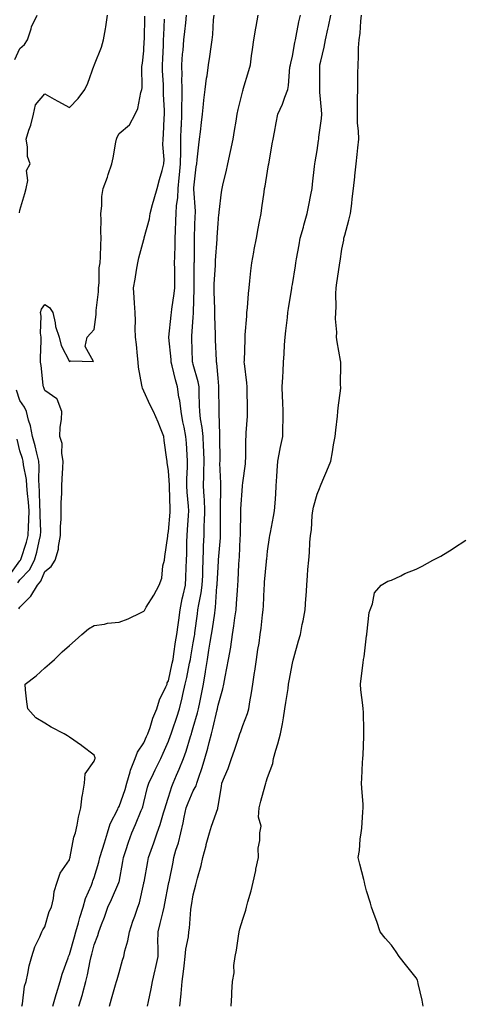
# Model space of a CAD drawing. Units: inches. Extents: x 950003 to 952643, y 7289978 to 7292618.
# Drawn here: x 952038 to 952216, y 7290183 to 7290580 of the extents above; entities that cross this region are included whole.
import ezdxf

# ---------------------------------------------------------------- set-up
doc = ezdxf.new("R2010")
doc.units = ezdxf.units.IN
doc.header["$MEASUREMENT"] = 0
doc.layers.add('Contour_95007289', color=7, linetype='Continuous', true_color=0x1d8acd)

msp = doc.modelspace()

# ---------------------------------------------------------------- linework, layer by layer
at = {"layer": 'Contour_95007289'}
for points in [[(952035.96, 7290564.01, 3183), (952038.05, 7290568.43, 3183), (952039.92, 7290570.05, 3183), (952041.06, 7290571.92, 3183), (952042.53, 7290576.4, 3183), (952042.7, 7290577.27, 3183), (952045, 7290581.92, 3183)], [(952037.6, 7290342.37, 3181), (952038.05, 7290342.99, 3181), (952042.5, 7290347.47, 3181), (952045.11, 7290351.92, 3181), (952046.51, 7290353.46, 3181), (952048.05, 7290357.33, 3181), (952050.62, 7290359.35, 3181), (952052.3, 7290361.92, 3181), (952053.64, 7290366.33, 3181), (952053.59, 7290367.46, 3181), (952054.36, 7290371.92, 3181), (952054.41, 7290375.56, 3181), (952054.69, 7290378.56, 3181), (952054.75, 7290381.92, 3181), (952054.74, 7290385.23, 3181), (952054.93, 7290388.8, 3181), (952054.93, 7290391.92, 3181), (952055.13, 7290394.84, 3181), (952055.34, 7290399.21, 3181), (952055.53, 7290401.92, 3181), (952054.97, 7290405, 3181), (952055.15, 7290409.02, 3181), (952054.21, 7290411.92, 3181), (952054.27, 7290415.7, 3181), (952054.86, 7290418.73, 3181), (952054.92, 7290421.92, 3181), (952053.1, 7290426.87, 3181), (952053.11, 7290426.98, 3181), (952052.92, 7290427.05, 3181), (952048.05, 7290430.5, 3181), (952047.72, 7290431.59, 3181), (952047.51, 7290431.92, 3181), (952047.41, 7290432.56, 3181), (952046.66, 7290440.53, 3181), (952046.39, 7290441.92, 3181), (952046.36, 7290443.61, 3181), (952046.58, 7290450.45, 3181), (952046.56, 7290451.92, 3181), (952046.33, 7290453.64, 3181), (952046.59, 7290460.46, 3181), (952046.3, 7290461.92, 3181), (952046.74, 7290463.23, 3181), (952048.05, 7290465.08, 3181), (952050, 7290463.87, 3181), (952051.31, 7290461.92, 3181), (952052.29, 7290457.68, 3181), (952052.42, 7290456.3, 3181), (952053.83, 7290451.92, 3181), (952054.75, 7290448.62, 3181), (952058.05, 7290442.09, 3181), (952058.58, 7290442.45, 3181), (952067.78, 7290442.19, 3181), (952064.37, 7290448.24, 3181), (952065.21, 7290451.92, 3181), (952066.55, 7290453.42, 3181), (952068.05, 7290455.12, 3181), (952068.87, 7290461.1, 3181), (952068.86, 7290461.92, 3181), (952068.88, 7290462.75, 3181), (952069.77, 7290470.2, 3181), (952069.81, 7290471.92, 3181), (952070.08, 7290473.95, 3181), (952070.08, 7290479.89, 3181), (952070.45, 7290481.92, 3181), (952070.58, 7290484.45, 3181), (952070.7, 7290489.27, 3181), (952070.83, 7290491.92, 3181), (952070.71, 7290494.58, 3181), (952070.82, 7290499.15, 3181), (952070.72, 7290501.92, 3181), (952071.05, 7290504.92, 3181), (952071.17, 7290508.8, 3181), (952071.6, 7290511.92, 3181), (952073.43, 7290516.54, 3181), (952073.73, 7290517.6, 3181), (952075.19, 7290521.92, 3181), (952075.69, 7290524.28, 3181), (952076.8, 7290530.67, 3181), (952077.05, 7290531.92, 3181), (952077.27, 7290532.7, 3181), (952078.05, 7290534.16, 3181), (952082.35, 7290537.62, 3181), (952084.6, 7290541.92, 3181), (952085.67, 7290544.3, 3181), (952086.91, 7290550.78, 3181), (952087.27, 7290551.92, 3181), (952087.34, 7290552.63, 3181), (952087.31, 7290561.18, 3181), (952087.38, 7290561.92, 3181), (952087.47, 7290562.5, 3181), (952088.05, 7290567.54, 3181), (952088.27, 7290571.7, 3181), (952088.28, 7290571.92, 3181), (952088.29, 7290572.16, 3181), (952088.41, 7290581.56, 3181)], [(952037.84, 7290502.13, 3182), (952038.05, 7290503.19, 3182), (952040.04, 7290509.93, 3182), (952040.58, 7290511.92, 3182), (952041.27, 7290515.14, 3182), (952040.74, 7290519.23, 3182), (952042.22, 7290521.92, 3182), (952041.06, 7290524.93, 3182), (952041.16, 7290528.81, 3182), (952040.5, 7290531.92, 3182), (952041.6, 7290535.47, 3182), (952042.38, 7290537.59, 3182), (952043.51, 7290541.92, 3182), (952044.29, 7290545.68, 3182), (952048.05, 7290550.23, 3182), (952051.91, 7290548.06, 3182), (952053.36, 7290547.23, 3182), (952058.05, 7290544.65, 3182), (952061.61, 7290548.36, 3182), (952064.29, 7290551.92, 3182), (952065.46, 7290554.51, 3182), (952068.05, 7290561.69, 3182), (952068.11, 7290561.86, 3182), (952068.12, 7290561.92, 3182), (952068.16, 7290562.03, 3182), (952070.92, 7290569.05, 3182), (952071.78, 7290571.92, 3182), (952072.53, 7290576.4, 3182), (952072.7, 7290577.27, 3182), (952073.45, 7290581.92, 3182)], [(952051.35, 7290181.92, 3179), (952052.72, 7290186.59, 3179), (952052.86, 7290187.11, 3179), (952054.34, 7290191.92, 3179), (952055.12, 7290194.85, 3179), (952057.52, 7290201.39, 3179), (952057.69, 7290201.92, 3179), (952057.78, 7290202.19, 3179), (952058.05, 7290202.81, 3179), (952060.06, 7290209.91, 3179), (952060.61, 7290211.92, 3179), (952061.65, 7290215.52, 3179), (952062.27, 7290217.7, 3179), (952063.52, 7290221.92, 3179), (952064.53, 7290225.44, 3179), (952066.93, 7290230.8, 3179), (952067.34, 7290231.92, 3179), (952067.5, 7290232.47, 3179), (952068.05, 7290233.93, 3179), (952069.92, 7290240.05, 3179), (952070.36, 7290241.92, 3179), (952071.38, 7290245.25, 3179), (952072.17, 7290247.8, 3179), (952073.4, 7290251.92, 3179), (952074.45, 7290255.52, 3179), (952077.53, 7290261.4, 3179), (952077.75, 7290261.92, 3179), (952077.83, 7290262.14, 3179), (952078.05, 7290262.49, 3179), (952080.53, 7290269.44, 3179), (952081.24, 7290271.92, 3179), (952082.58, 7290276.45, 3179), (952082.73, 7290277.24, 3179), (952084.63, 7290281.92, 3179), (952085.49, 7290284.48, 3179), (952088.05, 7290288.28, 3179), (952089.17, 7290290.8, 3179), (952089.66, 7290291.92, 3179), (952090.57, 7290294.44, 3179), (952091.74, 7290298.23, 3179), (952093.28, 7290301.92, 3179), (952094.43, 7290305.54, 3179), (952097.01, 7290310.88, 3179), (952097.43, 7290311.92, 3179), (952097.51, 7290312.46, 3179), (952098.05, 7290313.29, 3179), (952099.58, 7290320.39, 3179), (952099.91, 7290321.92, 3179), (952100.25, 7290324.12, 3179), (952100.92, 7290329.05, 3179), (952101.39, 7290331.92, 3179), (952101.92, 7290335.79, 3179), (952102.19, 7290337.78, 3179), (952102.75, 7290341.92, 3179), (952103.6, 7290346.37, 3179), (952103.97, 7290347.84, 3179), (952104.84, 7290351.92, 3179), (952104.97, 7290355, 3179), (952105.17, 7290359.04, 3179), (952105.3, 7290361.92, 3179), (952105.4, 7290364.57, 3179), (952105.42, 7290369.29, 3179), (952105.51, 7290371.92, 3179), (952105.71, 7290374.26, 3179), (952106.16, 7290380.03, 3179), (952106.31, 7290381.92, 3179), (952106.17, 7290383.8, 3179), (952105.56, 7290389.43, 3179), (952105.39, 7290391.92, 3179), (952105.39, 7290394.58, 3179), (952105.7, 7290399.57, 3179), (952105.7, 7290401.92, 3179), (952105.54, 7290404.43, 3179), (952105.25, 7290409.12, 3179), (952105.07, 7290411.92, 3179), (952104.34, 7290415.63, 3179), (952103.87, 7290417.74, 3179), (952103.1, 7290421.92, 3179), (952102.56, 7290426.43, 3179), (952102.26, 7290427.71, 3179), (952101.64, 7290431.92, 3179), (952100.88, 7290434.75, 3179), (952099.55, 7290440.42, 3179), (952099.16, 7290441.92, 3179), (952099.09, 7290442.96, 3179), (952098.12, 7290451.85, 3179), (952098.11, 7290451.92, 3179), (952098.12, 7290451.99, 3179), (952099.15, 7290460.82, 3179), (952099.26, 7290461.92, 3179), (952099.39, 7290463.26, 3179), (952100.37, 7290469.6, 3179), (952100.58, 7290471.92, 3179), (952100.57, 7290474.44, 3179), (952100.53, 7290479.44, 3179), (952100.51, 7290481.92, 3179), (952100.56, 7290484.43, 3179), (952100.7, 7290489.27, 3179), (952100.75, 7290491.92, 3179), (952100.83, 7290494.7, 3179), (952100.98, 7290498.99, 3179), (952101.08, 7290501.92, 3179), (952101.27, 7290505.14, 3179), (952101.76, 7290508.21, 3179), (952101.95, 7290511.92, 3179), (952102.38, 7290516.25, 3179), (952102.53, 7290517.44, 3179), (952102.94, 7290521.92, 3179), (952102.97, 7290526.84, 3179), (952102.96, 7290527.01, 3179), (952102.99, 7290531.92, 3179), (952103.2, 7290536.77, 3179), (952103.22, 7290537.09, 3179), (952103.43, 7290541.92, 3179), (952103.46, 7290546.51, 3179), (952103.51, 7290547.38, 3179), (952103.54, 7290551.92, 3179), (952103.46, 7290556.51, 3179), (952103.49, 7290557.36, 3179), (952103.4, 7290561.92, 3179), (952103.74, 7290566.23, 3179), (952103.92, 7290567.79, 3179), (952104.27, 7290571.92, 3179), (952104.57, 7290575.4, 3179), (952105, 7290578.87, 3179), (952105.29, 7290581.92, 3179)], [(952061.88, 7290181.92, 3178), (952063.27, 7290186.7, 3178), (952063.4, 7290187.27, 3178), (952064.64, 7290191.92, 3178), (952065.34, 7290194.63, 3178), (952066.38, 7290200.25, 3178), (952066.76, 7290201.92, 3178), (952067.03, 7290202.94, 3178), (952068.05, 7290206.74, 3178), (952069.5, 7290210.47, 3178), (952069.95, 7290211.92, 3178), (952071.04, 7290214.91, 3178), (952072.18, 7290217.79, 3178), (952073.53, 7290221.92, 3178), (952074.97, 7290225, 3178), (952078.03, 7290231.9, 3178), (952078.04, 7290231.93, 3178), (952078.05, 7290231.97, 3178), (952079.62, 7290240.35, 3178), (952079.92, 7290241.92, 3178), (952080.83, 7290244.7, 3178), (952081.91, 7290248.06, 3178), (952083.21, 7290251.92, 3178), (952084.74, 7290255.23, 3178), (952087.05, 7290260.92, 3178), (952087.47, 7290261.92, 3178), (952087.62, 7290262.35, 3178), (952088.05, 7290264.15, 3178), (952089.61, 7290270.36, 3178), (952090.08, 7290271.92, 3178), (952092.04, 7290275.91, 3178), (952092.71, 7290277.26, 3178), (952095, 7290281.92, 3178), (952095.93, 7290284.04, 3178), (952098.05, 7290288.96, 3178), (952098.85, 7290291.12, 3178), (952099.12, 7290291.92, 3178), (952099.65, 7290293.52, 3178), (952101.42, 7290298.55, 3178), (952102.46, 7290301.92, 3178), (952103.58, 7290306.39, 3178), (952103.85, 7290307.72, 3178), (952104.83, 7290311.92, 3178), (952105.38, 7290314.59, 3178), (952106.56, 7290320.43, 3178), (952106.87, 7290321.92, 3178), (952107.02, 7290322.95, 3178), (952108.05, 7290328.54, 3178), (952108.56, 7290331.41, 3178), (952108.65, 7290331.92, 3178), (952108.73, 7290332.6, 3178), (952109.69, 7290340.28, 3178), (952109.92, 7290341.92, 3178), (952110.25, 7290344.12, 3178), (952111.24, 7290348.73, 3178), (952111.65, 7290351.92, 3178), (952111.83, 7290355.7, 3178), (952111.92, 7290358.05, 3178), (952112.09, 7290361.92, 3178), (952112.23, 7290366.1, 3178), (952112.23, 7290367.74, 3178), (952112.37, 7290371.92, 3178), (952112.5, 7290376.37, 3178), (952112.57, 7290377.4, 3178), (952112.71, 7290381.92, 3178), (952112.52, 7290386.39, 3178), (952112.41, 7290387.56, 3178), (952112.21, 7290391.92, 3178), (952112.25, 7290396.12, 3178), (952112.33, 7290397.64, 3178), (952112.38, 7290401.92, 3178), (952112.27, 7290406.14, 3178), (952112.18, 7290407.79, 3178), (952112.07, 7290411.92, 3178), (952111.69, 7290415.56, 3178), (952110.98, 7290418.99, 3178), (952110.62, 7290421.92, 3178), (952110.57, 7290424.44, 3178), (952110.44, 7290429.53, 3178), (952110.4, 7290431.92, 3178), (952110.06, 7290433.93, 3178), (952108.05, 7290440.88, 3178), (952107.82, 7290441.69, 3178), (952107.76, 7290441.92, 3178), (952107.74, 7290442.23, 3178), (952107.51, 7290451.38, 3178), (952107.47, 7290451.92, 3178), (952107.52, 7290452.45, 3178), (952108.05, 7290459.9, 3178), (952108.18, 7290461.79, 3178), (952108.19, 7290461.92, 3178), (952108.19, 7290462.06, 3178), (952108.45, 7290471.52, 3178), (952108.45, 7290471.92, 3178), (952108.46, 7290472.33, 3178), (952108.44, 7290481.53, 3178), (952108.45, 7290481.92, 3178), (952108.47, 7290482.34, 3178), (952108.54, 7290491.43, 3178), (952108.56, 7290491.92, 3178), (952108.58, 7290492.45, 3178), (952108.85, 7290501.12, 3178), (952108.89, 7290501.92, 3178), (952108.89, 7290502.76, 3178), (952108.26, 7290511.71, 3178), (952108.27, 7290511.92, 3178), (952108.31, 7290512.18, 3178), (952109.27, 7290520.7, 3178), (952109.47, 7290521.92, 3178), (952109.67, 7290523.54, 3178), (952110.31, 7290529.66, 3178), (952110.59, 7290531.92, 3178), (952110.92, 7290534.79, 3178), (952111.33, 7290538.64, 3178), (952111.71, 7290541.92, 3178), (952112.19, 7290546.06, 3178), (952112.36, 7290547.61, 3178), (952112.87, 7290551.92, 3178), (952113.42, 7290556.55, 3178), (952113.63, 7290557.5, 3178), (952114.24, 7290561.92, 3178), (952114.79, 7290565.18, 3178), (952115.22, 7290569.09, 3178), (952115.65, 7290571.92, 3178), (952115.91, 7290574.06, 3178), (952116.2, 7290580.07, 3178), (952116.41, 7290581.92, 3178)], [(952074.18, 7290181.92, 3177), (952075.07, 7290184.9, 3177), (952076.66, 7290190.53, 3177), (952077.06, 7290191.92, 3177), (952077.28, 7290192.69, 3177), (952078.05, 7290195.55, 3177), (952079.51, 7290200.46, 3177), (952079.94, 7290201.92, 3177), (952080.46, 7290204.33, 3177), (952081.63, 7290208.34, 3177), (952082.26, 7290211.92, 3177), (952083.69, 7290216.28, 3177), (952084.45, 7290218.32, 3177), (952085.7, 7290221.92, 3177), (952086.35, 7290223.62, 3177), (952088.05, 7290231.55, 3177), (952088.11, 7290231.86, 3177), (952088.12, 7290231.92, 3177), (952088.14, 7290232.01, 3177), (952089.7, 7290240.27, 3177), (952090.02, 7290241.92, 3177), (952091.05, 7290244.92, 3177), (952092.06, 7290247.91, 3177), (952093.45, 7290251.92, 3177), (952094.67, 7290255.3, 3177), (952096.05, 7290259.92, 3177), (952096.71, 7290261.92, 3177), (952097.01, 7290262.96, 3177), (952098.05, 7290266.28, 3177), (952099.35, 7290270.62, 3177), (952099.87, 7290271.92, 3177), (952101.24, 7290275.11, 3177), (952102.38, 7290277.59, 3177), (952104.09, 7290281.92, 3177), (952105.12, 7290284.85, 3177), (952106.95, 7290290.82, 3177), (952107.31, 7290291.92, 3177), (952107.49, 7290292.48, 3177), (952108.05, 7290294.43, 3177), (952109.69, 7290300.28, 3177), (952110.11, 7290301.92, 3177), (952110.62, 7290304.49, 3177), (952111.46, 7290308.51, 3177), (952112.12, 7290311.92, 3177), (952112.95, 7290316.82, 3177), (952112.98, 7290316.99, 3177), (952113.75, 7290321.92, 3177), (952114.38, 7290325.59, 3177), (952114.92, 7290328.79, 3177), (952115.45, 7290331.92, 3177), (952115.76, 7290334.21, 3177), (952116.74, 7290340.61, 3177), (952116.93, 7290341.92, 3177), (952117.07, 7290342.9, 3177), (952117.57, 7290351.44, 3177), (952117.64, 7290351.92, 3177), (952117.65, 7290352.32, 3177), (952118.05, 7290359.19, 3177), (952118.26, 7290361.71, 3177), (952118.26, 7290361.92, 3177), (952118.28, 7290362.15, 3177), (952118.98, 7290370.99, 3177), (952119.04, 7290371.92, 3177), (952119.04, 7290372.91, 3177), (952119.01, 7290380.96, 3177), (952119.01, 7290381.92, 3177), (952119.06, 7290382.93, 3177), (952119.12, 7290390.85, 3177), (952119.17, 7290391.92, 3177), (952119.19, 7290393.06, 3177), (952118.82, 7290401.15, 3177), (952118.84, 7290401.92, 3177), (952118.84, 7290402.71, 3177), (952118.79, 7290411.18, 3177), (952118.78, 7290411.92, 3177), (952118.79, 7290412.66, 3177), (952118.52, 7290421.45, 3177), (952118.53, 7290421.92, 3177), (952118.52, 7290422.39, 3177), (952118.41, 7290431.56, 3177), (952118.4, 7290431.92, 3177), (952118.37, 7290432.24, 3177), (952118.05, 7290435.42, 3177), (952117.57, 7290441.44, 3177), (952117.46, 7290441.92, 3177), (952117.44, 7290442.53, 3177), (952117.02, 7290450.89, 3177), (952116.99, 7290451.92, 3177), (952117.01, 7290452.96, 3177), (952116.69, 7290460.56, 3177), (952116.71, 7290461.92, 3177), (952116.71, 7290463.26, 3177), (952116.46, 7290470.33, 3177), (952116.45, 7290471.92, 3177), (952116.5, 7290473.47, 3177), (952116.96, 7290480.83, 3177), (952117, 7290481.92, 3177), (952117.03, 7290482.94, 3177), (952117.66, 7290491.53, 3177), (952117.68, 7290491.92, 3177), (952117.7, 7290492.27, 3177), (952118.05, 7290497.82, 3177), (952118.42, 7290501.55, 3177), (952118.46, 7290501.92, 3177), (952118.52, 7290502.39, 3177), (952119.5, 7290510.47, 3177), (952119.66, 7290511.92, 3177), (952120.16, 7290514.03, 3177), (952121.28, 7290518.69, 3177), (952122.04, 7290521.92, 3177), (952123.05, 7290526.92, 3177), (952124.1, 7290531.92, 3177), (952124.65, 7290535.32, 3177), (952125.34, 7290539.21, 3177), (952125.79, 7290541.92, 3177), (952126.17, 7290543.8, 3177), (952128.05, 7290551.41, 3177), (952128.15, 7290551.82, 3177), (952128.19, 7290551.92, 3177), (952128.25, 7290552.12, 3177), (952130.44, 7290559.53, 3177), (952131.12, 7290561.92, 3177), (952131.59, 7290565.46, 3177), (952131.94, 7290568.03, 3177), (952132.46, 7290571.92, 3177), (952133.29, 7290576.68, 3177), (952133.42, 7290577.29, 3177), (952134.3, 7290581.92, 3177)], [(952089.54, 7290181.92, 3176), (952089.93, 7290183.8, 3176), (952091.01, 7290188.96, 3176), (952091.61, 7290191.92, 3176), (952092.7, 7290196.57, 3176), (952092.84, 7290197.13, 3176), (952093.89, 7290201.92, 3176), (952093.9, 7290206.07, 3176), (952093.78, 7290207.65, 3176), (952093.8, 7290211.92, 3176), (952094.72, 7290215.25, 3176), (952095.71, 7290219.58, 3176), (952096.3, 7290221.92, 3176), (952096.59, 7290223.38, 3176), (952098.05, 7290231.11, 3176), (952098.19, 7290231.78, 3176), (952098.22, 7290231.92, 3176), (952098.26, 7290232.13, 3176), (952099.86, 7290240.11, 3176), (952100.22, 7290241.92, 3176), (952101.06, 7290244.93, 3176), (952102.05, 7290247.92, 3176), (952103, 7290251.92, 3176), (952103.98, 7290255.99, 3176), (952104.41, 7290258.28, 3176), (952105.21, 7290261.92, 3176), (952105.94, 7290264.03, 3176), (952108.05, 7290268.89, 3176), (952109.14, 7290270.83, 3176), (952109.44, 7290271.92, 3176), (952110.11, 7290273.98, 3176), (952111.66, 7290278.31, 3176), (952112.72, 7290281.92, 3176), (952113.88, 7290286.09, 3176), (952114.42, 7290288.29, 3176), (952115.37, 7290291.92, 3176), (952115.93, 7290294.04, 3176), (952117.69, 7290301.56, 3176), (952117.78, 7290301.92, 3176), (952117.83, 7290302.14, 3176), (952118.05, 7290303.38, 3176), (952119.98, 7290309.99, 3176), (952120.41, 7290311.92, 3176), (952120.94, 7290314.81, 3176), (952121.61, 7290318.36, 3176), (952122.26, 7290321.92, 3176), (952123.14, 7290326.83, 3176), (952123.15, 7290327.02, 3176), (952123.89, 7290331.92, 3176), (952124.48, 7290335.49, 3176), (952124.84, 7290338.71, 3176), (952125.32, 7290341.92, 3176), (952125.51, 7290344.46, 3176), (952125.87, 7290349.74, 3176), (952126.03, 7290351.92, 3176), (952126.16, 7290353.81, 3176), (952126.45, 7290360.32, 3176), (952126.55, 7290361.92, 3176), (952126.64, 7290363.33, 3176), (952127.01, 7290370.88, 3176), (952127.07, 7290371.92, 3176), (952127.08, 7290372.89, 3176), (952127.23, 7290381.1, 3176), (952127.24, 7290381.92, 3176), (952127.27, 7290382.7, 3176), (952127.93, 7290391.8, 3176), (952127.93, 7290391.92, 3176), (952127.94, 7290392.03, 3176), (952128.05, 7290393.18, 3176), (952129.08, 7290400.89, 3176), (952129.16, 7290401.92, 3176), (952129.24, 7290403.11, 3176), (952129.28, 7290410.69, 3176), (952129.37, 7290411.92, 3176), (952129.42, 7290413.29, 3176), (952129.91, 7290420.06, 3176), (952129.96, 7290421.92, 3176), (952129.93, 7290423.8, 3176), (952129.76, 7290430.21, 3176), (952129.74, 7290431.92, 3176), (952129.68, 7290433.55, 3176), (952128.67, 7290441.3, 3176), (952128.64, 7290441.92, 3176), (952128.67, 7290442.54, 3176), (952128.93, 7290451.04, 3176), (952128.97, 7290451.92, 3176), (952129.04, 7290452.91, 3176), (952129.6, 7290460.37, 3176), (952129.72, 7290461.92, 3176), (952129.89, 7290463.76, 3176), (952130.34, 7290469.63, 3176), (952130.54, 7290471.92, 3176), (952130.88, 7290474.75, 3176), (952131.23, 7290478.74, 3176), (952131.65, 7290481.92, 3176), (952132.46, 7290486.33, 3176), (952132.61, 7290487.36, 3176), (952133.56, 7290491.92, 3176), (952134.19, 7290495.78, 3176), (952134.84, 7290498.71, 3176), (952135.42, 7290501.92, 3176), (952135.76, 7290504.21, 3176), (952136.65, 7290510.52, 3176), (952136.86, 7290511.92, 3176), (952137.1, 7290512.87, 3176), (952138.05, 7290518.98, 3176), (952138.48, 7290521.49, 3176), (952138.55, 7290521.92, 3176), (952138.66, 7290522.53, 3176), (952139.93, 7290530.04, 3176), (952140.28, 7290531.92, 3176), (952140.8, 7290534.67, 3176), (952141.54, 7290538.43, 3176), (952142.2, 7290541.92, 3176), (952144.03, 7290545.94, 3176), (952144.98, 7290548.85, 3176), (952146.16, 7290551.92, 3176), (952146.45, 7290553.52, 3176), (952147.09, 7290560.96, 3176), (952147.24, 7290561.92, 3176), (952147.37, 7290562.6, 3176), (952148.05, 7290565.33, 3176), (952149.07, 7290570.9, 3176), (952149.28, 7290571.92, 3176), (952149.6, 7290573.47, 3176), (952150.71, 7290579.26, 3176), (952151.28, 7290581.92, 3176)], [(952102.63, 7290181.92, 3175), (952103.11, 7290186.86, 3175), (952103.11, 7290186.98, 3175), (952103.52, 7290191.92, 3175), (952104.07, 7290195.9, 3175), (952104.33, 7290198.2, 3175), (952104.83, 7290201.92, 3175), (952105.02, 7290204.95, 3175), (952106.11, 7290209.98, 3175), (952106.27, 7290211.92, 3175), (952106.56, 7290213.41, 3175), (952107.06, 7290220.93, 3175), (952107.21, 7290221.92, 3175), (952107.35, 7290222.62, 3175), (952108.05, 7290226.92, 3175), (952109.11, 7290230.86, 3175), (952109.36, 7290231.92, 3175), (952109.74, 7290233.61, 3175), (952111.25, 7290238.72, 3175), (952111.85, 7290241.92, 3175), (952113.18, 7290246.79, 3175), (952113.27, 7290247.14, 3175), (952114.6, 7290251.92, 3175), (952115.45, 7290254.52, 3175), (952117.89, 7290261.76, 3175), (952117.94, 7290261.92, 3175), (952117.97, 7290262, 3175), (952118.05, 7290262.65, 3175), (952119.37, 7290270.6, 3175), (952119.63, 7290271.92, 3175), (952120.69, 7290274.56, 3175), (952122.16, 7290277.81, 3175), (952123.52, 7290281.92, 3175), (952124.75, 7290285.22, 3175), (952126.25, 7290290.12, 3175), (952126.87, 7290291.92, 3175), (952127.19, 7290292.78, 3175), (952128.05, 7290295.2, 3175), (952129.94, 7290300.03, 3175), (952130.42, 7290301.92, 3175), (952130.84, 7290304.71, 3175), (952131.54, 7290308.43, 3175), (952132.03, 7290311.92, 3175), (952132.79, 7290316.66, 3175), (952132.86, 7290317.11, 3175), (952133.61, 7290321.92, 3175), (952134.11, 7290325.86, 3175), (952134.58, 7290328.45, 3175), (952135.07, 7290331.92, 3175), (952135.42, 7290334.55, 3175), (952136.02, 7290339.89, 3175), (952136.28, 7290341.92, 3175), (952136.4, 7290343.57, 3175), (952136.68, 7290350.55, 3175), (952136.77, 7290351.92, 3175), (952136.86, 7290353.11, 3175), (952137.61, 7290361.48, 3175), (952137.64, 7290361.92, 3175), (952137.68, 7290362.29, 3175), (952138.05, 7290365.53, 3175), (952138.87, 7290371.1, 3175), (952138.99, 7290371.92, 3175), (952139.2, 7290373.07, 3175), (952140.46, 7290379.51, 3175), (952140.89, 7290381.92, 3175), (952141.09, 7290384.96, 3175), (952141.33, 7290388.64, 3175), (952141.56, 7290391.92, 3175), (952141.81, 7290395.68, 3175), (952141.97, 7290398, 3175), (952142.23, 7290401.92, 3175), (952143.14, 7290406.83, 3175), (952143.19, 7290407.06, 3175), (952144.16, 7290411.92, 3175), (952144.2, 7290415.77, 3175), (952144.28, 7290418.15, 3175), (952144.31, 7290421.92, 3175), (952144.2, 7290425.77, 3175), (952144.09, 7290427.96, 3175), (952143.98, 7290431.92, 3175), (952144.18, 7290435.79, 3175), (952144.31, 7290438.18, 3175), (952144.51, 7290441.92, 3175), (952144.71, 7290445.26, 3175), (952144.93, 7290448.8, 3175), (952145.13, 7290451.92, 3175), (952145.39, 7290454.58, 3175), (952146.04, 7290459.91, 3175), (952146.24, 7290461.92, 3175), (952146.46, 7290463.51, 3175), (952147.82, 7290471.69, 3175), (952147.84, 7290471.92, 3175), (952147.87, 7290472.1, 3175), (952148.05, 7290473.16, 3175), (952149.27, 7290480.7, 3175), (952149.47, 7290481.92, 3175), (952149.75, 7290483.62, 3175), (952150.79, 7290489.18, 3175), (952151.25, 7290491.92, 3175), (952152.49, 7290496.36, 3175), (952152.74, 7290497.23, 3175), (952154.05, 7290501.92, 3175), (952154.72, 7290505.25, 3175), (952155.51, 7290509.38, 3175), (952156.02, 7290511.92, 3175), (952156.24, 7290513.73, 3175), (952157.04, 7290520.91, 3175), (952157.17, 7290521.92, 3175), (952157.29, 7290522.68, 3175), (952158.05, 7290527.27, 3175), (952158.64, 7290531.33, 3175), (952158.69, 7290531.92, 3175), (952158.76, 7290532.63, 3175), (952159.77, 7290540.2, 3175), (952159.91, 7290541.92, 3175), (952159.85, 7290543.72, 3175), (952159.11, 7290550.86, 3175), (952159.08, 7290551.92, 3175), (952159.09, 7290552.96, 3175), (952159.18, 7290560.79, 3175), (952159.21, 7290561.92, 3175), (952159.49, 7290563.36, 3175), (952160.94, 7290569.03, 3175), (952161.42, 7290571.92, 3175), (952162.35, 7290576.22, 3175), (952162.62, 7290577.35, 3175), (952163.56, 7290581.92, 3175)], [(952123.28, 7290181.92, 3174), (952123.57, 7290186.4, 3174), (952123.64, 7290187.51, 3174), (952123.9, 7290191.92, 3174), (952124.61, 7290195.36, 3174), (952124.42, 7290198.29, 3174), (952124.9, 7290201.92, 3174), (952125.45, 7290204.52, 3174), (952126.28, 7290210.15, 3174), (952126.62, 7290211.92, 3174), (952126.88, 7290213.09, 3174), (952128.05, 7290217.1, 3174), (952129.24, 7290220.73, 3174), (952129.56, 7290221.92, 3174), (952130.11, 7290223.98, 3174), (952131.42, 7290228.55, 3174), (952132.27, 7290231.92, 3174), (952133.26, 7290236.71, 3174), (952133.35, 7290237.22, 3174), (952134.31, 7290241.92, 3174), (952134.3, 7290245.67, 3174), (952134.91, 7290248.78, 3174), (952134.9, 7290251.92, 3174), (952135.42, 7290254.55, 3174), (952134.31, 7290258.18, 3174), (952134.61, 7290261.92, 3174), (952135.3, 7290264.67, 3174), (952137.13, 7290271, 3174), (952137.38, 7290271.92, 3174), (952137.53, 7290272.44, 3174), (952138.05, 7290274.19, 3174), (952140.15, 7290279.82, 3174), (952140.47, 7290281.92, 3174), (952141.43, 7290285.3, 3174), (952142.18, 7290287.79, 3174), (952143.28, 7290291.92, 3174), (952144.03, 7290295.94, 3174), (952144.42, 7290298.29, 3174), (952145.07, 7290301.92, 3174), (952145.45, 7290304.52, 3174), (952146.29, 7290310.16, 3174), (952146.55, 7290311.92, 3174), (952146.79, 7290313.18, 3174), (952148.05, 7290320.37, 3174), (952148.36, 7290321.61, 3174), (952148.61, 7290322.48, 3174), (952150.57, 7290329.4, 3174), (952151.28, 7290331.92, 3174), (952152.06, 7290335.93, 3174), (952152.44, 7290337.53, 3174), (952153.22, 7290341.92, 3174), (952153.51, 7290346.46, 3174), (952153.59, 7290347.46, 3174), (952153.88, 7290351.92, 3174), (952154.23, 7290355.74, 3174), (952154.34, 7290358.21, 3174), (952154.65, 7290361.92, 3174), (952154.99, 7290364.98, 3174), (952155.16, 7290369.03, 3174), (952155.44, 7290371.92, 3174), (952155.75, 7290374.22, 3174), (952156.11, 7290379.98, 3174), (952156.33, 7290381.92, 3174), (952156.58, 7290383.39, 3174), (952158.05, 7290388.63, 3174), (952159.05, 7290390.92, 3174), (952159.43, 7290391.92, 3174), (952160.41, 7290394.28, 3174), (952161.99, 7290397.98, 3174), (952163.57, 7290401.92, 3174), (952164.31, 7290405.66, 3174), (952164.67, 7290408.54, 3174), (952165.27, 7290411.92, 3174), (952165.57, 7290414.4, 3174), (952166.24, 7290420.11, 3174), (952166.46, 7290421.92, 3174), (952166.57, 7290423.4, 3174), (952167.56, 7290431.43, 3174), (952167.6, 7290431.92, 3174), (952167.55, 7290432.42, 3174), (952167.64, 7290441.51, 3174), (952167.59, 7290441.92, 3174), (952167.49, 7290442.48, 3174), (952166.19, 7290450.06, 3174), (952165.86, 7290451.92, 3174), (952166.02, 7290453.95, 3174), (952165.44, 7290459.31, 3174), (952165.58, 7290461.92, 3174), (952165.77, 7290464.2, 3174), (952165.57, 7290469.44, 3174), (952165.75, 7290471.92, 3174), (952166.05, 7290473.92, 3174), (952167.12, 7290480.99, 3174), (952167.27, 7290481.92, 3174), (952167.37, 7290482.6, 3174), (952168.05, 7290487.51, 3174), (952168.83, 7290491.14, 3174), (952168.9, 7290491.92, 3174), (952169.2, 7290493.07, 3174), (952170.84, 7290499.13, 3174), (952171.56, 7290501.92, 3174), (952172, 7290505.87, 3174), (952172.24, 7290507.73, 3174), (952172.71, 7290511.92, 3174), (952173.24, 7290516.73, 3174), (952173.26, 7290517.13, 3174), (952173.77, 7290521.92, 3174), (952174.23, 7290525.74, 3174), (952174.45, 7290528.32, 3174), (952174.85, 7290531.92, 3174), (952174.74, 7290535.23, 3174), (952174.42, 7290538.29, 3174), (952174.33, 7290541.92, 3174), (952174.4, 7290545.57, 3174), (952174.4, 7290548.27, 3174), (952174.47, 7290551.92, 3174), (952174.53, 7290555.44, 3174), (952174.53, 7290558.4, 3174), (952174.6, 7290561.92, 3174), (952174.81, 7290565.16, 3174), (952174.81, 7290568.68, 3174), (952174.99, 7290571.92, 3174), (952175.37, 7290574.6, 3174), (952175.67, 7290579.54, 3174), (952175.96, 7290581.92, 3174)], [(952038.81, 7290181.92, 3180), (952039.04, 7290182.91, 3180), (952039.93, 7290190.04, 3180), (952040.51, 7290191.92, 3180), (952041.26, 7290195.13, 3180), (952041.75, 7290198.22, 3180), (952042.82, 7290201.92, 3180), (952044.05, 7290205.92, 3180), (952046.1, 7290209.97, 3180), (952046.91, 7290211.92, 3180), (952047.22, 7290212.75, 3180), (952048.05, 7290214.02, 3180), (952049.89, 7290220.08, 3180), (952050.73, 7290221.92, 3180), (952051.53, 7290225.4, 3180), (952051.8, 7290228.17, 3180), (952053.02, 7290231.92, 3180), (952054.31, 7290235.66, 3180), (952058.05, 7290241.04, 3180), (952058.23, 7290241.74, 3180), (952058.28, 7290241.92, 3180), (952058.38, 7290242.25, 3180), (952059.76, 7290250.21, 3180), (952060.45, 7290251.92, 3180), (952061.13, 7290255, 3180), (952061.74, 7290258.23, 3180), (952062.64, 7290261.92, 3180), (952063.14, 7290266.83, 3180), (952063.25, 7290267.12, 3180), (952064.06, 7290271.92, 3180), (952064.32, 7290275.65, 3180), (952068.05, 7290280.88, 3180), (952068.28, 7290281.69, 3180), (952068.36, 7290281.92, 3180), (952068.36, 7290282.23, 3180), (952068.05, 7290283.3, 3180), (952063.08, 7290286.95, 3180), (952062.89, 7290287.08, 3180), (952058.05, 7290290.46, 3180), (952057.19, 7290291.06, 3180), (952055.92, 7290291.92, 3180), (952050.63, 7290294.5, 3180), (952048.05, 7290296.12, 3180), (952044.44, 7290298.31, 3180), (952041.2, 7290301.92, 3180), (952040.86, 7290304.73, 3180), (952040.35, 7290309.62, 3180), (952040.09, 7290311.92, 3180), (952044.65, 7290315.32, 3180), (952048.05, 7290318.44, 3180), (952049.92, 7290320.05, 3180), (952051.99, 7290321.92, 3180), (952055.07, 7290324.9, 3180), (952058.05, 7290327.55, 3180), (952060.39, 7290329.58, 3180), (952063.02, 7290331.92, 3180), (952065.72, 7290334.25, 3180), (952068.05, 7290335.55, 3180), (952072.22, 7290336.09, 3180), (952073.43, 7290336.54, 3180), (952078.05, 7290336.87, 3180), (952081.73, 7290338.24, 3180), (952086.95, 7290340.82, 3180), (952088.05, 7290341.3, 3180), (952088.3, 7290341.67, 3180), (952088.46, 7290341.92, 3180), (952089.08, 7290342.95, 3180), (952092.14, 7290347.83, 3180), (952094.27, 7290351.92, 3180), (952095.33, 7290354.64, 3180), (952095.81, 7290359.68, 3180), (952096.38, 7290361.92, 3180), (952096.54, 7290363.43, 3180), (952097.71, 7290371.58, 3180), (952097.75, 7290371.92, 3180), (952097.78, 7290372.19, 3180), (952098.05, 7290373.52, 3180), (952098.71, 7290381.26, 3180), (952098.77, 7290381.92, 3180), (952098.72, 7290382.59, 3180), (952098.42, 7290391.55, 3180), (952098.39, 7290391.92, 3180), (952098.39, 7290392.26, 3180), (952098.05, 7290398.01, 3180), (952097.55, 7290401.42, 3180), (952097.5, 7290401.92, 3180), (952097.42, 7290402.55, 3180), (952096.32, 7290410.19, 3180), (952096.09, 7290411.92, 3180), (952094.77, 7290415.2, 3180), (952093.84, 7290417.71, 3180), (952091.96, 7290421.92, 3180), (952090.63, 7290424.5, 3180), (952088.05, 7290430.14, 3180), (952087.54, 7290431.41, 3180), (952087.39, 7290431.92, 3180), (952087.33, 7290432.64, 3180), (952085.92, 7290439.79, 3180), (952085.79, 7290441.92, 3180), (952085.48, 7290444.49, 3180), (952085.1, 7290448.97, 3180), (952084.71, 7290451.92, 3180), (952084.57, 7290455.4, 3180), (952084.66, 7290458.53, 3180), (952084.51, 7290461.92, 3180), (952084.26, 7290465.71, 3180), (952084.12, 7290467.99, 3180), (952083.87, 7290471.92, 3180), (952084.62, 7290475.35, 3180), (952085.13, 7290479, 3180), (952085.7, 7290481.92, 3180), (952086.01, 7290483.96, 3180), (952088.05, 7290491.39, 3180), (952088.18, 7290491.79, 3180), (952088.2, 7290491.92, 3180), (952088.24, 7290492.11, 3180), (952090.3, 7290499.67, 3180), (952090.64, 7290501.92, 3180), (952091.62, 7290505.49, 3180), (952092.23, 7290507.74, 3180), (952093.4, 7290511.92, 3180), (952094.41, 7290515.56, 3180), (952095.41, 7290519.28, 3180), (952096.14, 7290521.92, 3180), (952096.24, 7290523.73, 3180), (952095.81, 7290529.68, 3180), (952095.91, 7290531.92, 3180), (952096.03, 7290533.94, 3180), (952096.34, 7290540.21, 3180), (952096.44, 7290541.92, 3180), (952096.45, 7290543.52, 3180), (952096.07, 7290549.94, 3180), (952096.08, 7290551.92, 3180), (952096.01, 7290553.96, 3180), (952095.65, 7290559.52, 3180), (952095.57, 7290561.92, 3180), (952095.69, 7290564.28, 3180), (952095.95, 7290569.82, 3180), (952096.06, 7290571.92, 3180), (952096.12, 7290573.85, 3180), (952096.46, 7290580.33, 3180)], [(952037.17, 7290352.8, 3182), (952038.05, 7290353.99, 3182), (952041.88, 7290358.09, 3182), (952043.88, 7290361.92, 3182), (952044.83, 7290365.14, 3182), (952045.79, 7290369.66, 3182), (952046.38, 7290371.92, 3182), (952046.42, 7290373.55, 3182), (952046.21, 7290380.08, 3182), (952046.25, 7290381.92, 3182), (952046.12, 7290383.85, 3182), (952045.99, 7290389.86, 3182), (952045.83, 7290391.92, 3182), (952045.66, 7290394.31, 3182), (952045.86, 7290399.73, 3182), (952045.67, 7290401.92, 3182), (952044.83, 7290405.14, 3182), (952044.18, 7290408.05, 3182), (952043.05, 7290411.92, 3182), (952042.31, 7290416.18, 3182), (952041.48, 7290418.49, 3182), (952040.66, 7290421.92, 3182), (952039.89, 7290423.76, 3182), (952038.05, 7290426.39, 3182), (952036.71, 7290430.58, 3182)], [(952033.94, 7290356.03, 3183), (952038.05, 7290361.62, 3183), (952038.2, 7290361.77, 3183), (952038.27, 7290361.92, 3183), (952038.36, 7290362.23, 3183), (952040.71, 7290369.26, 3183), (952041.4, 7290371.92, 3183), (952041.48, 7290375.35, 3183), (952041.69, 7290378.28, 3183), (952041.76, 7290381.92, 3183), (952041.52, 7290385.39, 3183), (952041.09, 7290388.88, 3183), (952040.86, 7290391.92, 3183), (952040.67, 7290394.54, 3183), (952039.48, 7290400.49, 3183), (952039.35, 7290401.92, 3183), (952039.08, 7290402.95, 3183), (952038.05, 7290406.06, 3183), (952036.91, 7290410.78, 3183)], [(952200.91, 7290181.92, 3173), (952200.47, 7290184.34, 3173), (952198.89, 7290191.08, 3173), (952198.72, 7290191.92, 3173), (952198.54, 7290192.41, 3173), (952198.05, 7290193.42, 3173), (952194.23, 7290198.1, 3173), (952191.22, 7290201.92, 3173), (952189.98, 7290203.85, 3173), (952188.05, 7290206.59, 3173), (952185.55, 7290209.42, 3173), (952183.56, 7290211.92, 3173), (952182.17, 7290216.04, 3173), (952181.09, 7290218.88, 3173), (952179.99, 7290221.92, 3173), (952179.63, 7290223.5, 3173), (952178.05, 7290228.54, 3173), (952177.36, 7290231.23, 3173), (952177.17, 7290231.92, 3173), (952176.87, 7290233.1, 3173), (952175.32, 7290239.19, 3173), (952174.61, 7290241.92, 3173), (952175.22, 7290244.75, 3173), (952175.44, 7290249.31, 3173), (952175.87, 7290251.92, 3173), (952176.13, 7290253.84, 3173), (952176.47, 7290260.34, 3173), (952176.65, 7290261.92, 3173), (952176.59, 7290263.38, 3173), (952176.08, 7290269.95, 3173), (952176, 7290271.92, 3173), (952176.12, 7290273.85, 3173), (952176.38, 7290280.25, 3173), (952176.48, 7290281.92, 3173), (952176.58, 7290283.39, 3173), (952176.86, 7290290.73, 3173), (952176.94, 7290291.92, 3173), (952176.91, 7290293.06, 3173), (952176.72, 7290300.59, 3173), (952176.7, 7290301.92, 3173), (952176.54, 7290303.43, 3173), (952175.73, 7290309.6, 3173), (952175.5, 7290311.92, 3173), (952175.78, 7290314.19, 3173), (952176.64, 7290320.51, 3173), (952176.83, 7290321.92, 3173), (952177.06, 7290322.91, 3173), (952178.05, 7290331.44, 3173), (952178.14, 7290331.83, 3173), (952178.15, 7290331.92, 3173), (952178.18, 7290332.05, 3173), (952179.1, 7290340.87, 3173), (952179.48, 7290341.92, 3173), (952180.42, 7290344.29, 3173), (952181.19, 7290348.78, 3173), (952183.94, 7290351.92, 3173), (952186.54, 7290353.43, 3173), (952188.05, 7290353.93, 3173), (952191.79, 7290355.66, 3173), (952193.46, 7290356.51, 3173), (952198.05, 7290358.31, 3173), (952200.41, 7290359.56, 3173), (952204.8, 7290361.92, 3173), (952206.92, 7290363.05, 3173), (952208.05, 7290363.63, 3173), (952212.52, 7290366.39, 3173), (952213.18, 7290366.79, 3173), (952218.05, 7290369.97, 3173)]]:
    msp.add_polyline3d(points, dxfattribs=at)

doc.saveas('drawing.dxf')
